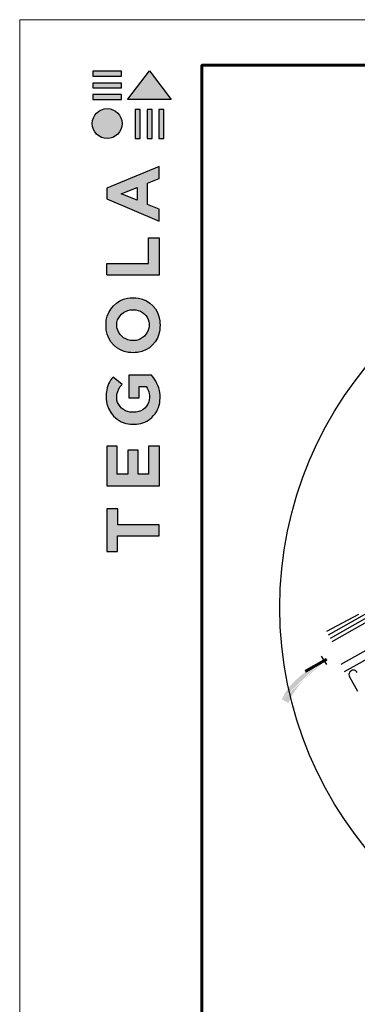
# Model space of a CAD drawing. Units: millimetres. Extents: x -3332883 to 40920555, y -16353787 to 759591.
# Drawn here: x 239969 to 245098, y 697632 to 712587 of the extents above; entities that cross this region are included whole.
import ezdxf

# ---------------------------------------------------------------- set-up
doc = ezdxf.new("R2010")
doc.units = ezdxf.units.MM
for name, color, linetype in [('Plywood', 42, 'Continuous'), ('Shing2', 90, 'Continuous'), ('Utepl', 2, 'Continuous'), ('Wood', 44, 'Continuous')]:
    doc.layers.add(name, color=color, linetype=linetype)
doc.layers.add('Внутренняя рамка', color=7, linetype='Continuous', lineweight=60)
doc.layers.add('Граница чертежа на печать', color=7, linetype='Continuous', lineweight=15)

# ---------------------------------------------------------------- blocks, each defined once
blk = doc.blocks.new('Tegola_Logo_Main_Grey_Vert')
at = {"true_color": 0x636466}
h = blk.add_hatch(color=251, dxfattribs=at)
h.dxf.hatch_style = 1
h.paths.add_polyline_path([(-3.792, -2.488), (-3.801, -2.5), (0, -2.5), (-1.899, 0)])
h = blk.add_hatch(color=251, dxfattribs=at)
h.dxf.hatch_style = 1
h.paths.add_polyline_path([(-4.368, -0.451), (-4.367, -0.032), (-6.866, -0.032), (-6.866, -0.451)])
h = blk.add_hatch(color=251, dxfattribs=at)
h.dxf.hatch_style = 1
h.paths.add_polyline_path([(-4.368, -1.487), (-4.367, -1.068), (-6.866, -1.068), (-6.866, -1.487)])
h = blk.add_hatch(color=251, dxfattribs=at)
h.dxf.hatch_style = 1
h.paths.add_polyline_path([(-4.368, -2.498), (-4.367, -2.079), (-6.866, -2.079), (-6.866, -2.498)])
h = blk.add_hatch(color=251, dxfattribs=at)
h.dxf.hatch_style = 1
h.paths.add_polyline_path([(-6.93, -4.621, 1), (-4.308, -4.621, 1)])
h = blk.add_hatch(color=251, dxfattribs=at)
h.dxf.hatch_style = 1
h.paths.add_polyline_path([(-2.714, -3.395), (-3.162, -3.395), (-3.162, -5.92), (-2.714, -5.92)])
h = blk.add_hatch(color=251, dxfattribs=at)
h.dxf.hatch_style = 1
h.paths.add_polyline_path([(-2.114, -5.92), (-1.666, -5.92), (-1.666, -3.395), (-2.114, -3.395)])
h = blk.add_hatch(color=251, dxfattribs=at)
h.dxf.hatch_style = 1
h.paths.add_polyline_path([(-1.093, -5.92), (-0.645, -5.92), (-0.645, -3.395), (-1.093, -3.395)])
h = blk.add_hatch(color=251, dxfattribs=at)
h.dxf.hatch_style = 1
h.paths.add_polyline_path([(-5.654, -10.303), (-5.654, -11.231), (-1.052, -13.178), (-1.052, -12.136), (-2.09, -11.721), (-2.09, -9.857), (-1.047, -9.431), (-1.047, -8.375)])
h.paths.add_polyline_path([(-2.995, -10.226), (-2.995, -11.356), (-4.4, -10.78)], flags=16)
h = blk.add_hatch(color=251, dxfattribs=at)
h.dxf.hatch_style = 1
h.paths.add_polyline_path([(-1.043, -14.665), (-1.983, -14.665), (-1.983, -16.907), (-5.638, -16.907), (-5.638, -17.917), (-1.043, -17.917)])
h = blk.add_hatch(color=251, dxfattribs=at)
h.dxf.hatch_style = 1
h.paths.add_polyline_path([(-0.998, -22.737, 0.048954), (-0.998, -21.924, 0.336116), (-2.867, -19.939, 0.043085), (-3.833, -19.939, 0.307788), (-5.7, -21.891, 0.031863), (-5.7, -22.743, 0.332727), (-3.742, -24.715, 0.047195), (-2.95, -24.715, 0.339831)])
h.paths.add_polyline_path([(-3.065, -23.652, -0.083292), (-3.578, -23.652, -0.315277), (-4.757, -22.541, -0.046642), (-4.757, -22.071, -0.320494), (-3.592, -20.984, -0.079329), (-3.103, -20.984, -0.322298), (-1.962, -22.014, -0.135203), (-1.962, -22.569, -0.294804)], flags=16)
h = blk.add_hatch(color=251, dxfattribs=at)
h.dxf.hatch_style = 1
h.paths.add_polyline_path([(-0.982, -28.252, 0.140461), (-1.722, -26.709), (-3.717, -26.709), (-3.717, -28.691), (-2.821, -28.691), (-2.821, -27.709), (-2.189, -27.709, -0.124078), (-1.924, -28.347, -0.058778), (-1.924, -28.843, -0.334179), (-3.064, -29.957), (-3.626, -29.957, -0.295275), (-4.764, -28.911, -0.041787), (-4.764, -28.361, -0.136359), (-4.308, -27.52), (-5.083, -26.872, 0.175862), (-5.681, -28.175, 0.041899), (-5.693, -28.801, 0.380994), (-3.561, -31.015), (-3.042, -31.015, 0.173864), (-1.687, -30.413, 0.189655), (-0.985, -28.916, 0.045529)])
h = blk.add_hatch(color=251, dxfattribs=at)
h.dxf.hatch_style = 1
h.paths.add_polyline_path([(-1.014, -36.419), (-1.014, -32.953), (-1.986, -32.953), (-1.986, -35.406), (-2.91, -35.406), (-2.91, -33.282), (-3.816, -33.282), (-3.816, -35.402), (-4.738, -35.402), (-4.738, -32.953), (-5.643, -32.953), (-5.643, -36.419), (-5.628, -36.419)])
h = blk.add_hatch(color=251, dxfattribs=at)
h.dxf.hatch_style = 1
h.paths.add_polyline_path([(-4.697, -39.843), (-4.697, -38.443), (-5.644, -38.443), (-5.644, -42.174), (-5.626, -42.174), (-4.698, -42.174), (-4.698, -40.807), (-1.045, -40.807), (-1.045, -39.843)])
at = {"color": 251, "true_color": 0x636466}
for points in [[(-3.792, -2.488), (-1.899, 0), (0, -2.5), (-3.801, -2.5), (-3.792, -2.488)], [(-4.367, -0.032), (-6.866, -0.032), (-6.866, -0.451), (-4.368, -0.451), (-4.367, -0.032)], [(-4.367, -1.068), (-6.866, -1.068), (-6.866, -1.487), (-4.368, -1.487), (-4.367, -1.068)], [(-4.367, -2.079), (-6.866, -2.079), (-6.866, -2.498), (-4.368, -2.498), (-4.367, -2.079)], [(-3.162, -3.395), (-3.162, -5.92), (-2.714, -5.92), (-2.714, -3.395), (-3.162, -3.395)], [(-2.114, -3.395), (-2.114, -5.92), (-1.666, -5.92), (-1.666, -3.395), (-2.114, -3.395)], [(-1.093, -3.395), (-1.093, -5.92), (-0.645, -5.92), (-0.645, -3.395), (-1.093, -3.395)], [(-1.052, -13.178), (-1.052, -12.136), (-2.09, -11.721), (-2.09, -9.857), (-1.047, -9.431), (-1.047, -8.375), (-5.654, -10.303), (-5.654, -11.231), (-1.052, -13.178)], [(-2.995, -11.356), (-4.4, -10.78), (-2.995, -10.226), (-2.995, -11.356)], [(-5.638, -17.911), (-5.638, -16.907), (-1.983, -16.907), (-1.983, -14.665), (-1.043, -14.665), (-1.043, -17.917), (-5.638, -17.917)], [(-5.628, -36.419), (-1.014, -36.419), (-1.014, -32.953), (-1.986, -32.953), (-1.986, -35.406), (-2.91, -35.406), (-2.91, -33.282), (-3.816, -33.282), (-3.816, -35.402), (-4.738, -35.402), (-4.738, -32.953), (-5.643, -32.953), (-5.643, -36.419), (-5.628, -36.419)], [(-5.626, -42.174), (-4.698, -42.174), (-4.698, -40.807), (-1.045, -40.807), (-1.045, -39.843), (-4.697, -39.843), (-4.697, -38.443), (-5.644, -38.443), (-5.644, -42.174), (-5.626, -42.174)]]:
    blk.add_lwpolyline(points, dxfattribs=at)
for points in [[(-5.7, -22.743, -0.031863), (-5.7, -21.891, -0.307788), (-3.833, -19.939, -0.043085), (-2.867, -19.939, -0.336116), (-0.998, -21.924, -0.048954), (-0.998, -22.737, -0.339831), (-2.95, -24.715, -0.047195), (-3.742, -24.715, -0.332727), (-5.7, -22.743)], [(-4.757, -22.541, -0.046642), (-4.757, -22.071, -0.320494), (-3.592, -20.984, -0.079329), (-3.103, -20.984, -0.322298), (-1.962, -22.014, -0.135203), (-1.962, -22.569, -0.294804), (-3.065, -23.652, -0.083292), (-3.578, -23.652, -0.315277), (-4.757, -22.541)], [(-0.985, -28.916, 0.045529), (-0.982, -28.252, 0.140461), (-1.722, -26.709), (-3.717, -26.709), (-3.717, -28.691), (-2.821, -28.691), (-2.821, -27.709), (-2.189, -27.709, -0.124078), (-1.924, -28.347, -0.058778), (-1.924, -28.843, -0.334179), (-3.064, -29.957), (-3.626, -29.957, -0.295275), (-4.764, -28.911, -0.041787), (-4.764, -28.361, -0.136359), (-4.308, -27.52), (-5.083, -26.872, 0.175862), (-5.681, -28.175, 0.041899), (-5.693, -28.801, 0.380994), (-3.561, -31.015), (-3.042, -31.015, 0.173864), (-1.687, -30.413, 0.189655), (-0.985, -28.916)]]:
    blk.add_lwpolyline(points, format="xyb", dxfattribs=at)
blk.add_circle((-5.619, -4.621), 1.311, dxfattribs=at)

msp = doc.modelspace()

# ---------------------------------------------------------------- hatches: boundary and pattern name
h = msp.add_hatch(color=5)
h.paths.add_polyline_path([(244551.976, 702917.962), (244929.047, 703031.173), (244632.242, 702793.291)])
h.paths.add_polyline_path([(244551.976, 702917.962), (244929.047, 703031.173), (244632.242, 702793.291)], flags=16)
h.paths.add_polyline_path([(244551.976, 702917.962), (244929.047, 703031.173), (244632.242, 702793.291)], flags=0)
h.paths.add_polyline_path([(244551.976, 702917.962), (244929.047, 703031.173), (244632.242, 702793.291)], flags=0)
h.paths.add_polyline_path([(244551.976, 702917.962), (244929.047, 703031.173), (244632.242, 702793.291)], flags=0)
h.paths.add_polyline_path([(244551.976, 702917.962), (244929.047, 703031.173), (244632.242, 702793.291)], flags=0)
edge = h.paths.add_edge_path()
edge.add_line((244055.545, 702208.88), (244056.328, 702211.487))
edge.add_line((244056.328, 702211.487), (244072.46, 702253.53))
edge.add_line((244072.46, 702253.53), (244093.293, 702297.629))
edge.add_line((244093.293, 702297.629), (244119.476, 702344.06))
edge.add_line((244119.476, 702344.06), (244151.4, 702392.911))
edge.add_line((244151.4, 702392.911), (244188.398, 702443.511))
edge.add_line((244188.398, 702443.511), (244229.544, 702495.001))
edge.add_line((244229.544, 702495.001), (244273.907, 702546.524))
edge.add_line((244273.907, 702546.524), (244320.561, 702597.219))
edge.add_line((244320.561, 702597.219), (244368.576, 702646.229))
edge.add_line((244368.576, 702646.229), (244417.025, 702692.693))
edge.add_line((244417.025, 702692.693), (244464.98, 702735.754))
edge.add_line((244464.98, 702735.754), (244511.601, 702774.728))
edge.add_line((244511.601, 702774.728), (244556.404, 702809.636))
edge.add_line((244556.404, 702809.636), (244598.995, 702840.675))
edge.add_line((244598.995, 702840.675), (244600.897, 702841.977))
edge.add_line((243953.044, 702261.864), (243960.004, 702280.856))
edge.add_line((243960.004, 702280.856), (243977.238, 702319.201))
edge.add_line((243977.238, 702319.201), (243998.717, 702358.781))
edge.add_line((243998.717, 702358.781), (244025.124, 702399.786))
edge.add_line((244025.124, 702399.786), (244057.141, 702442.404))
edge.add_line((244057.141, 702442.404), (244095.164, 702486.673))
edge.add_line((244095.164, 702486.673), (244138.446, 702532.014))
edge.add_line((244138.446, 702532.014), (244185.957, 702577.698))
edge.add_line((244185.957, 702577.698), (244236.662, 702622.993))
edge.add_line((244236.662, 702622.993), (244289.53, 702667.17))
edge.add_line((244289.53, 702667.17), (244343.528, 702709.497))
edge.add_line((244343.528, 702709.497), (244397.625, 702749.244))
edge.add_line((244397.625, 702749.244), (244450.787, 702785.682))
edge.add_line((244450.787, 702785.682), (244502.093, 702818.241))
edge.add_line((244502.093, 702818.241), (244551.067, 702847.006))
edge.add_line((244551.067, 702847.006), (244585.558, 702865.802))
edge.add_line((244055.545, 702208.88), (243953.044, 702261.864))

# ---------------------------------------------------------------- linework, layer by layer
at = {"color": 7}
for p, q in [((244632.242, 702793.291), (244551.976, 702917.962)), ((244598.995, 702840.675), (244585.558, 702865.802))]:
    msp.add_line(p, q, dxfattribs=at)
at = {"color": 5, "const_width": 44.301}
msp.add_lwpolyline([(244306.021, 702687.615), (244634.282, 702874.185)], dxfattribs=at)
msp.add_circle((249676.262, 703658.041), 5756.97)
at = {"layer": 'Plywood'}
for p, q in [((244660.325, 703243.052), (248733.6, 705558.121)), ((244688.342, 703193.757), (248761.617, 705508.826)), ((244717.414, 703142.607), (248790.688, 705457.677))]:
    msp.add_line(p, q, dxfattribs=at)
at = {"layer": 'Shing2'}
msp.add_line((244636.119, 703300.224), (245120.275, 703557.124), dxfattribs=at)
at = {"layer": 'Utepl', "linetype": 'Continuous'}
msp.add_line((244979.593, 702608.024), (245102.831, 702387.735), dxfattribs=at)
msp.add_arc((245038.607, 702640.547), 67.383, 28.8591466, 209.5839124, dxfattribs=at)
at = {"layer": 'Wood', "color": 1, "linetype": 'Continuous'}
msp.add_line((244852.136, 702796.432), (249324.712, 705338.447), dxfattribs=at)
at = {"layer": 'Wood', "linetype": 'Continuous'}
msp.add_line((244904.562, 702685.019), (249466.922, 705278.063), dxfattribs=at)
at = {"layer": 'Внутренняя рамка'}
msp.add_lwpolyline([(242737.047, 672173.171), (242737.047, 711894.761), (268341.557, 711894.761), (268341.557, 672173.171), (242737.047, 672173.171)], dxfattribs=at)
at = {"layer": 'Граница чертежа на печать'}
msp.add_lwpolyline([(239968.992, 671481.157), (239968.992, 712586.775), (269033.57, 712586.775), (269033.57, 671481.157), (239968.992, 671481.157)], dxfattribs=at)

# ---------------------------------------------------------------- block references
at = {"xscale": 173.0034402238284, "yscale": 173.0034402238284, "zscale": 173.0034402238284}
msp.add_blockref('Tegola_Logo_Main_Grey_Vert', (242269.938, 711808.259), dxfattribs=at)

doc.saveas('drawing.dxf')
